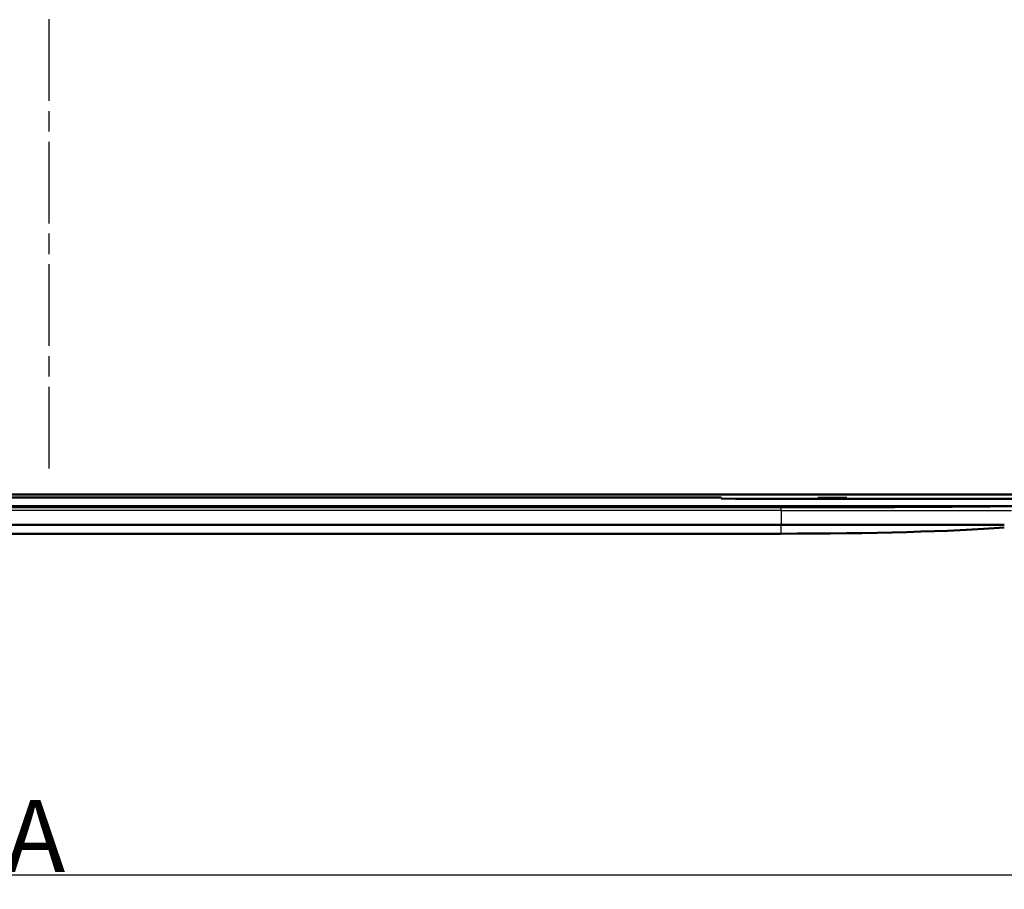
# Model space of a CAD drawing. Units: millimetres. Extents: x 1 to 593, y 1 to 419.
# Drawn here: x 275 to 343, y 175 to 235 of the extents above; entities that cross this region are included whole.
import ezdxf

# ---------------------------------------------------------------- set-up
doc = ezdxf.new("R2010")
doc.units = ezdxf.units.MM
doc.linetypes.add('CHAIN', pattern=[0.3543, 0.2362, -0.0295, 0.0591, -0.0295])
doc.linetypes.add('DASH_DOT', pattern=[0.37, 0.24, -0.06, 0.01, -0.06])
for name, color, linetype, lineweight in [('Bemaßung (ISO)', 1, 'Continuous', 25), ('Mittellinie (ISO)', 1, 'DASH_DOT', 25), ('Sichtbar (ISO)', 7, 'Continuous', 50), ('Sichtbar schmal (ISO)', 1, 'Continuous', 25)]:
    doc.layers.add(name, color=color, linetype=linetype, lineweight=lineweight)
doc.styles.add('2_5', font='isocpeur.ttf', dxfattribs={"width": 1.1})
doc.dimstyles.new('Standard (DIN)', dxfattribs={"dimtxt": 2.5, "dimasz": 2.5, "dimexe": 1, "dimexo": 0, "dimgap": 0.2, "dimtad": 1, "dimdec": 6, "dimrnd": 1e-08, "dimtxsty": '2_5', "dimcen": 0.09, "dimdle": 7, "dimclrd": 256, "dimclre": 256, "dimclrt": 5, "dimadec": 6, "dimazin": 2, "dimtfac": 0.72, "dimtmove": 0, "dimatfit": 3, "dimfxl": 1, "dimtolj": 1, "dimlwd": -1, "dimlwe": -1, "dimarcsym": 0})

# ---------------------------------------------------------------- blocks, each defined once
blk = doc.blocks.new('*D13')
at = {"layer": 'Bemaßung (ISO)'}
for p, q in [((198.853, 192.838), (198.853, 174.838)), ((355.353, 192.838), (355.353, 174.838)), ((201.353, 175.838), (352.853, 175.838))]:
    blk.add_line(p, q, dxfattribs=at)
for points in [[(201.353, 176.255), (201.353, 175.421), (198.853, 175.838)], [(352.853, 176.255), (352.853, 175.421), (355.353, 175.838)]]:
    blk.add_solid(points, dxfattribs=at)
at = {"layer": 'Defpoints', "color": 0}
for p in [(198.853, 192.838), (355.353, 192.838), (355.353, 175.838)]:
    blk.add_point(p, dxfattribs=at)
at = {"layer": 'Bemaßung (ISO)', "color": 5, "insert": (274.078, 176.038), "char_height": 2.5, "attachment_point": 7, "style": '2_5'}
blk.add_mtext('\\A1; \\fISOCPEUR|b0|i0;\\H5.0000;A', dxfattribs=at)

msp = doc.modelspace()

# ---------------------------------------------------------------- linework, layer by layer
at = {"layer": 'Mittellinie (ISO)', "linetype": 'CHAIN', "ltscale": 23.990969}
msp.add_line((277.1034689, 204.0511296), (277.1034689, 368.4380748), dxfattribs=at)
at = {"layer": 'Sichtbar (ISO)'}
for p, q in [((346.5767463, 202.2435152), (207.6301915, 202.2435152)), ((230.4687334, 202.0190808), (323.7382045, 202.0190808)), ((323.7382045, 202.0190808), (323.7393863, 201.9513708)), ((324.739691, 201.942644), (323.7393863, 201.9513708)), ((324.739691, 201.942644), (346.6030692, 201.942644)), ((330.4534689, 202.0147174), (332.4534689, 202.0147174)), ((330.4534689, 201.9885368), (330.4534689, 202.0147174)), ((332.4534689, 201.9885368), (330.4534689, 201.9885368)), ((332.4534689, 202.0147174), (332.4534689, 201.9885368)), ((207.6034689, 201.4380748), (346.6034689, 201.4380748)), ((327.9001758, 201.3551696), (226.306762, 201.3551696)), ((226.306762, 200.1380748), (327.9001758, 200.1380748)), ((343.3921092, 200.1380748), (327.9001758, 200.1380748)), ((327.9001758, 199.5188126), (226.306762, 199.5188126))]:
    msp.add_line(p, q, dxfattribs=at)
for centre, major_axis, ratio, end_param in [((327.9001758, 201.5297069), (-20, 0), 0.0087268678, 2.4980915448), ((327.9001758, 200.5145604), (-19, 0), 0.0524077793, 2.52415555)]:
    msp.add_ellipse(centre, major_axis=major_axis, ratio=ratio, start_param=1.5707963268, end_param=end_param, dxfattribs=at)
at = {"layer": 'Sichtbar schmal (ISO)'}
for p, q in [((327.9001758, 201.1380748), (226.306762, 201.1380748)), ((327.9001758, 201.1380748), (327.9001758, 201.3551696)), ((327.9001758, 201.1380748), (343.9001758, 201.1380748)), ((327.9001758, 201.1380748), (327.9001758, 200.1380748)), ((327.9001758, 199.5188126), (327.9001758, 200.1380748))]:
    msp.add_line(p, q, dxfattribs=at)

# ---------------------------------------------------------------- dimensions: what is measured, and where the dimension line sits
at = {"layer": 'Bemaßung (ISO)'}
dim = msp.add_linear_dim(base=(355.3534689, 175.8380748), p1=(198.8534689, 192.8380748), p2=(355.3534689, 192.8380748), angle=180, text=' \\fISOCPEUR|b0|i0;\\H5.0000;A', dimstyle='Standard (DIN)', override={"dimdec": 6, "dimtp": 0, "dimtm": 0, "dimtdec": 2, "dimtofl": 0, "dimatfit": 1}, dxfattribs=at)
dim.commit()
dim.dimension.update_dxf_attribs({"geometry": '*D13', "text_midpoint": (277.1034689, 175.8380748), "dimtype": 160})

doc.saveas('drawing.dxf')
